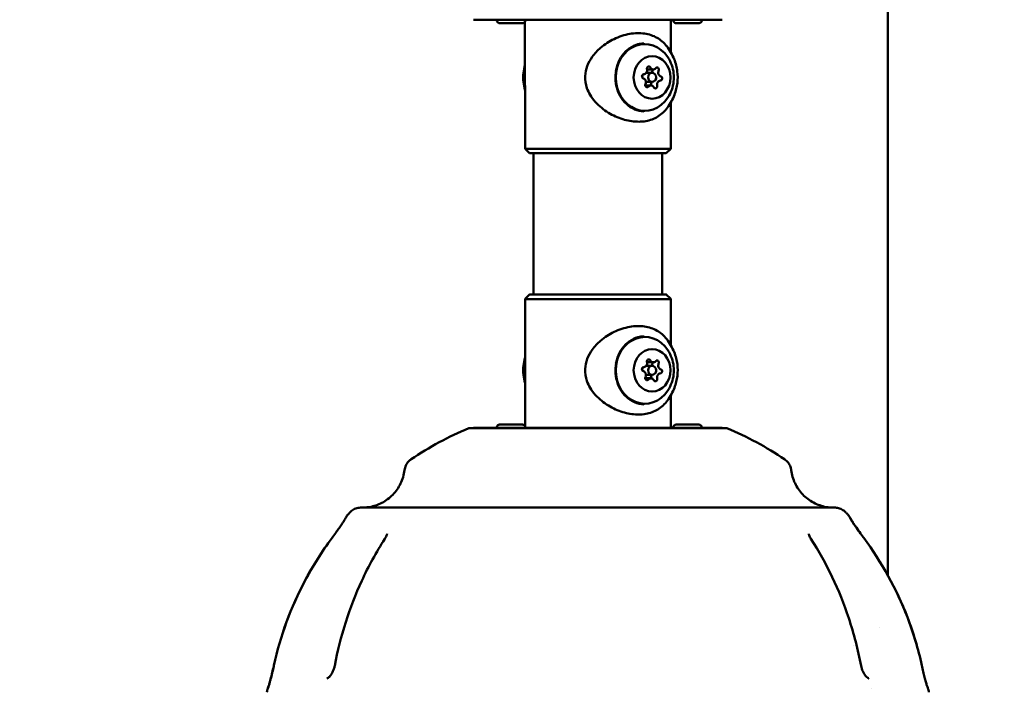
# Model space of a CAD drawing. Units: millimetres. Extents: x -9830 to 16297, y 0 to 14601.
# Drawn here: x 2609 to 2933, y 10984 to 11206 of the extents above; entities that cross this region are included whole.
import ezdxf

# ---------------------------------------------------------------- set-up
doc = ezdxf.new("R2010")
doc.units = ezdxf.units.MM
doc.layers.add('MD_Visible', color=7, linetype='Continuous', lineweight=50)
doc.styles.get("Standard").update_dxf_attribs({"font": 'Square-721-BT.ttf'})
doc.dimstyles.new('OLCU', dxfattribs={"dimtxt": 300, "dimasz": 150, "dimexe": 0.18, "dimexo": 0.0625, "dimgap": 50, "dimtad": 1, "dimdec": 0, "dimlfac": 0.1, "dimrnd": 5, "dimzin": 0, "dimdsep": 46, "dimtxsty": 'Standard', "dimcen": 0.09, "dimse1": 1, "dimse2": 1, "dimadec": 0, "dimazin": 0, "dimtfac": 1, "dimtdec": 0, "dimtofl": 0, "dimtmove": 0, "dimatfit": 3, "dimfxl": 1, "dimtolj": 1, "dimtzin": 0, "dimarcsym": 0})

# ---------------------------------------------------------------- blocks, each defined once
blk = doc.blocks.new('*D5')
at = {"color": 0, "lineweight": -2, "transparency": 16777216}
blk.add_line((255.13, 12766.11), (6946.06, 12766.11), dxfattribs=at)
at = {"color": 0, "transparency": 16777216}
for points in [[(255.13, 12807.78), (255.13, 12724.45), (5.13, 12766.11)], [(6946.06, 12807.78), (6946.06, 12724.45), (7196.06, 12766.11)]]:
    blk.add_solid(points, dxfattribs=at)
at = {"layer": 'Defpoints', "color": 0, "transparency": 16777216}
for p in [(7196.06, 12766.11), (5.13, 9598.83), (7196.06, 9598.91)]:
    blk.add_point(p, dxfattribs=at)
at = {"color": 0, "transparency": 16777216, "insert": (3600.6, 13025.34), "char_height": 350, "attachment_point": 5}
blk.add_mtext('\\A1;720', dxfattribs=at)
blk = doc.blocks.new('*D6')
at = {"color": 0, "lineweight": -2, "transparency": 16777216}
blk.add_line((-52.24, 12422.16), (-52.24, 9840.91), dxfattribs=at)
at = {"color": 0, "transparency": 16777216}
for points in [[(-93.91, 12422.16), (-10.58, 12422.16), (-52.24, 12672.16)], [(-93.91, 9840.91), (-10.58, 9840.91), (-52.24, 9590.91)]]:
    blk.add_solid(points, dxfattribs=at)
at = {"layer": 'Defpoints', "color": 0, "transparency": 16777216}
for p in [(3636.43, 12672.16), (-52.24, 9590.91), (3790.48, 9590.91)]:
    blk.add_point(p, dxfattribs=at)
at = {"color": 0, "transparency": 16777216, "insert": (-311.48, 11131.53), "char_height": 350, "attachment_point": 5, "rotation": 90}
blk.add_mtext('\\A1;310', dxfattribs=at)

msp = doc.modelspace()

# ---------------------------------------------------------------- linework, layer by layer
at = {"layer": 'MD_Visible', "extrusion": (0, 1, 0)}
for p, q in [((2894.96, 11022.71), (2894.96, 11254.16)), ((2823.47, 11205.68), (2823.47, 11194.97)), ((2775.47, 11205.02), (2775.48, 11163.18)), ((2817.33, 11188.18), (2815.42, 11188.18)), ((2817.72, 11189.32), (2815.72, 11189.32)), ((2816.94, 11184.05), (2815.1, 11184.05)), ((2817.33, 11185.18), (2815.33, 11185.18)), ((2823.47, 11178.4), (2823.48, 11163.19)), ((2776.98, 11161.68), (2775.48, 11163.18)), ((2778.28, 11115.18), (2778.28, 11161.68)), ((2820.68, 11115.18), (2820.68, 11161.68)), ((2821.98, 11161.69), (2823.48, 11163.19)), ((2776.98, 11115.18), (2775.48, 11113.68)), ((2821.98, 11115.18), (2823.48, 11113.68)), ((2775.48, 11071.85), (2775.48, 11113.68)), ((2823.48, 11098.47), (2823.48, 11113.68)), ((2817.72, 11092.82), (2815.72, 11092.82)), ((2817.33, 11091.68), (2815.42, 11091.68)), ((2816.94, 11087.55), (2815.1, 11087.55)), ((2817.33, 11088.68), (2815.33, 11088.68)), ((2823.48, 11071.18), (2823.48, 11081.9))]:
    msp.add_line(p, q, dxfattribs=at)
at = {"layer": 'MD_Visible', "extrusion": (1.22465e-16, 0, -1)}
for start, end in [(55.9923, 67.2705), (112.7273, 124.0055), (41.4725, 42.0055), (137.9922, 138.5253)]:
    msp.add_arc((-2799.48, 10969.68), 110, start, end, dxfattribs=at)
at = {"layer": 'MD_Visible'}
for centre, major_axis, ratio, start_param, end_param in [((2799.47, 11205.68), (41, 0), 0.000011, 3.141593, 6.283185), ((2817.72, 11190.62), (0, 1.3), 0.866025, 2.114112, 3.941147), ((2814.19, 11185.11), (0, 1.3), 0.866025, 4.208508, 6.035542), ((2814.58, 11189.04), (0, 1.3), 0.866025, 3.16131, 4.988344), ((2815.72, 11190.62), (0, 1.3), 0.866025, 3.098242, 3.141593), ((2818.48, 11188.26), (0, 1.3), 0.866025, 1.066915, 1.63082), ((2820.48, 11188.26), (0, 1.3), 0.866025, 1.066915, 2.893949), ((2816.94, 11182.75), (0, 1.3), 0.866025, -1.02748, 0.799554), ((2818.09, 11184.33), (0, 1.3), 0.866025, 0.849076, 1.788503), ((2820.09, 11184.33), (0, 1.3), 0.866025, 0.019717, 1.846752), ((2799.48, 11161.68), (22.5, 0), 0.000011, 3.141604, 6.283174), ((2799.48, 11113.68), (24, 0), 0.000011, 3.141581, 6.283197), ((2814.58, 11092.54), (0, 1.3), 0.866025, 3.16131, 4.988344), ((2815.72, 11094.12), (0, 1.3), 0.866025, 3.098242, 3.141593), ((2817.72, 11094.12), (0, 1.3), 0.866025, 2.114112, 3.941147), ((2818.48, 11091.76), (0, 1.3), 0.866025, 1.066915, 1.63082), ((2820.48, 11091.76), (0, 1.3), 0.866025, 1.066915, 2.893949), ((2814.19, 11088.61), (0, 1.3), 0.866025, 4.208508, 6.035542), ((2820.09, 11087.83), (0, 1.3), 0.866025, 0.019717, 1.846752), ((2816.94, 11086.25), (0, 1.3), 0.866025, -1.02748, 0.799554), ((2818.09, 11087.83), (0, 1.3), 0.866025, 0.849076, 1.788503)]:
    msp.add_ellipse(centre, major_axis=major_axis, ratio=ratio, start_param=start_param, end_param=end_param, dxfattribs=at)
at = {"layer": 'MD_Visible', "extrusion": (1.22465e-16, 0, -1)}
for centre, major_axis, ratio, start_param, end_param in [((2814.93, 11186.68), (0, 11), 0.866025, 2.218929, 7.205849), ((2817.33, 11186.68), (0, 7), 0.866025, -1.570796, 4.712389), ((2818.96, 11189.23), (0, 0.7), 0.866025, -0.799554, 2.074678), ((2814.61, 11187.04), (0, 0.7), 0.866025, 3.389236, 6.263468), ((2815.33, 11186.68), (0, 1.5), 0.866025, -1.485589, -0.841553), ((2816.96, 11189.23), (0, 0.7), 0.866025, 1.43533, 2.074678), ((2818.06, 11186.32), (0, 0.7), 0.866025, 1.232746, 2.723297), ((2820.06, 11186.32), (0, 0.7), 0.866025, 0.247643, 3.121875), ((2799.48, 11163.18), (-24, 0), 0.000011, 3.141593, 6.283185), ((2817.33, 11090.18), (0, 7), 0.866025, -1.570796, 4.712389), ((2816.97, 11092.73), (0, 0.7), 0.866025, 1.43533, 2.074678), ((2818.97, 11092.73), (0, 0.7), 0.866025, -0.799554, 2.074678), ((2814.61, 11090.54), (0, 0.7), 0.866025, 3.389236, 6.263468), ((2818.06, 11089.82), (0, 0.7), 0.866025, 1.232746, 2.723297), ((2820.06, 11089.82), (0, 0.7), 0.866025, 0.247643, 3.121875), ((2799.48, 11071.14), (-42.5, 0), 0.000011, 2.87512, 6.549657), ((2799.48, 11071.18), (-24.5, 0), 0.000011, 2.939217, 6.048578), ((2799.48, 11071.18), (-41, 0), 0.000011, 2.196128, 2.220049)]:
    msp.add_ellipse(centre, major_axis=major_axis, ratio=ratio, start_param=start_param, end_param=end_param, dxfattribs=at)
at = {"layer": 'MD_Visible', "extrusion": (1.22465e-16, -1.4013e-45, -1)}
for centre, major_axis, start_param, end_param in [((2816.24, 11189.59), (0, 0.7), 4.436433, 7.310665), ((2817.33, 11186.68), (0, 1.5), -1.570796, 4.712389), ((2815.7, 11184.14), (0, 0.7), 2.342038, 5.21627), ((2815.33, 11186.68), (0, 1.5), 3.141593, 3.160233), ((2814.93, 11090.18), (0, 11), 2.218929, 7.205849), ((2816.24, 11093.09), (0, 0.7), 4.436433, 7.310665), ((2815.33, 11090.18), (0, 1.5), -1.485589, -0.841553), ((2817.33, 11090.18), (0, 1.5), -1.570796, 4.712389), ((2815.7, 11087.64), (0, 0.7), 2.342038, 5.21627)]:
    msp.add_ellipse(centre, major_axis=major_axis, ratio=0.866025, start_param=start_param, end_param=end_param, dxfattribs=at)
at = {"layer": 'MD_Visible', "extrusion": (1.22465e-16, 1.4013e-45, -1)}
for centre, major_axis, start_param, end_param in [((2818.42, 11183.78), (0, 0.7), 1.294841, 4.169073), ((2815.33, 11090.18), (0, 1.5), 3.141593, 3.160233), ((2818.43, 11087.28), (0, 0.7), 1.294841, 4.169073)]:
    msp.add_ellipse(centre, major_axis=major_axis, ratio=0.866025, start_param=start_param, end_param=end_param, dxfattribs=at)
at = {"layer": 'MD_Visible', "extrusion": (1.22465e-16, -1.88079e-36, -1)}
msp.add_ellipse((2799.48, 11115.18), major_axis=(-22.5, 0), ratio=0.000011, start_param=2.8, end_param=6.624778, dxfattribs=at)
at = {"layer": 'MD_Visible', "extrusion": (1.22465e-16, 2.25695e-36, -1)}
msp.add_ellipse((2799.48, 11115.18), major_axis=(-22.25, 0), ratio=0.000011, start_param=2.833155, end_param=6.591623, dxfattribs=at)
at = {"layer": 'MD_Visible', "extrusion": (1.22465e-16, -1.12847e-36, -1)}
msp.add_ellipse((2799.48, 11071.18), major_axis=(-41, 0), ratio=0.000011, start_param=2.561294, end_param=6.90487, dxfattribs=at)
at = {"layer": 'MD_Visible', "extrusion": (1.22465e-16, 3.76158e-37, -1)}
msp.add_ellipse((2770.9, 11071.18), major_axis=(-4.75, 0), ratio=0.000011, start_param=3.141593, end_param=6.283185, dxfattribs=at)
at = {"layer": 'MD_Visible', "extrusion": (1.22465e-16, -3.00927e-36, -1)}
msp.add_ellipse((2829.02, 11071.19), major_axis=(-4.75, 0), ratio=0.000011, start_param=3.141593, end_param=6.283185, dxfattribs=at)
at = {"layer": 'MD_Visible'}
for points, knots in [([(2929.36, 12281.86), (2702.08, 12281.86), (2474.86, 12240.27), (2043.17, 12078.3), (1838.77, 11957.97), (1472.72, 11650.87), (1311.11, 11464.17), (1046.02, 11042.85), (942.57, 10808.29), (803.51, 10314.07), (767.92, 10054.47), (767.92, 9794.83)], [1.570774, 1.570774, 1.570774, 1.570774, 1.884938, 1.884938, 2.199101, 2.199101, 2.513265, 2.513265, 2.827429, 2.827429, 3.141593, 3.141593, 3.141593, 3.141593]), ([(2775.65, 11205.57), (2775.65, 11205.47), (2775.63, 11205.36), (2775.56, 11205.16), (2775.51, 11205.06), (2775.38, 11204.89), (2775.31, 11204.82), (2775.13, 11204.7), (2775.03, 11204.65), (2774.88, 11204.61), (2774.83, 11204.6), (2774.76, 11204.59), (2774.73, 11204.59), (2774.69, 11204.58), (2774.68, 11204.58), (2774.67, 11204.58), (2774.67, 11204.58), (2774.66, 11204.58), (2774.66, 11204.58), (2774.66, 11204.58), (2774.66, 11204.58), (2774.66, 11204.58), (2774.66, 11204.58), (2774.66, 11204.58), (2774.66, 11204.58), (2774.66, 11204.58), (2774.66, 11204.58), (2774.66, 11204.58), (2774.66, 11204.58), (2774.65, 11204.58), (2774.65, 11204.58), (2774.64, 11204.58), (2774.62, 11204.58), (2774.53, 11204.58), (2774.39, 11204.58), (2774, 11204.58), (2773.75, 11204.58), (2773.16, 11204.58), (2772.82, 11204.58), (2772.09, 11204.58), (2771.7, 11204.58), (2770.9, 11204.58), (2770.49, 11204.58), (2769.71, 11204.58), (2769.33, 11204.58), (2768.64, 11204.58), (2768.33, 11204.58), (2767.8, 11204.58), (2767.59, 11204.58), (2767.28, 11204.58), (2767.18, 11204.58), (2767.14, 11204.58), (2767.14, 11204.58), (2767.14, 11204.58), (2767.14, 11204.58), (2767.13, 11204.58), (2767.13, 11204.58), (2767.13, 11204.58), (2767.13, 11204.58), (2767.13, 11204.58), (2767.13, 11204.58), (2767.13, 11204.58), (2767.13, 11204.58), (2767.13, 11204.58), (2767.13, 11204.58), (2767.12, 11204.58), (2767.11, 11204.58), (2767.1, 11204.58), (2767.1, 11204.58), (2767.08, 11204.59), (2767.06, 11204.59), (2767, 11204.59), (2766.95, 11204.6), (2766.8, 11204.64), (2766.7, 11204.68), (2766.52, 11204.79), (2766.44, 11204.86), (2766.31, 11205.02), (2766.25, 11205.12), (2766.17, 11205.31), (2766.15, 11205.42), (2766.15, 11205.54), (2766.15, 11205.56), (2766.15, 11205.57)], [0, 0, 0, 0, 0.032105, 0.032105, 0.06363, 0.06363, 0.095176, 0.095176, 0.126721, 0.126721, 0.142341, 0.142341, 0.150233, 0.150233, 0.153191, 0.153191, 0.153917, 0.153917, 0.154318, 0.154318, 0.154517, 0.154517, 0.154919, 0.154919, 0.156533, 0.156533, 0.158117, 0.158117, 0.162869, 0.162869, 0.177127, 0.177127, 0.219964, 0.219964, 0.342382, 0.342382, 0.46213, 0.46213, 0.581943, 0.581943, 0.701751, 0.701751, 0.821559, 0.821559, 0.941367, 0.941367, 1.061175, 1.061175, 1.180984, 1.180984, 1.300796, 1.300796, 1.315605, 1.315605, 1.32671, 1.32671, 1.328794, 1.328794, 1.329368, 1.329368, 1.329768, 1.329768, 1.329968, 1.329968, 1.33037, 1.33037, 1.331987, 1.331987, 1.333571, 1.333571, 1.338325, 1.338325, 1.352619, 1.352619, 1.384567, 1.384567, 1.416097, 1.416097, 1.447643, 1.447643, 1.479188, 1.479188, 1.484258, 1.484258, 1.484258, 1.484258]), ([(2833.76, 11205.58), (2833.76, 11205.47), (2833.74, 11205.36), (2833.68, 11205.16), (2833.63, 11205.06), (2833.5, 11204.9), (2833.42, 11204.82), (2833.25, 11204.7), (2833.15, 11204.66), (2833, 11204.61), (2832.95, 11204.6), (2832.87, 11204.59), (2832.85, 11204.59), (2832.81, 11204.59), (2832.8, 11204.59), (2832.79, 11204.59), (2832.79, 11204.59), (2832.78, 11204.59), (2832.78, 11204.59), (2832.78, 11204.59), (2832.78, 11204.59), (2832.78, 11204.59), (2832.78, 11204.59), (2832.77, 11204.59), (2832.77, 11204.59), (2832.77, 11204.59), (2832.77, 11204.59), (2832.77, 11204.59), (2832.77, 11204.59), (2832.77, 11204.59), (2832.77, 11204.59), (2832.76, 11204.59), (2832.74, 11204.59), (2832.64, 11204.59), (2832.5, 11204.59), (2832.11, 11204.59), (2831.86, 11204.59), (2831.28, 11204.59), (2830.94, 11204.59), (2830.21, 11204.59), (2829.81, 11204.59), (2829.02, 11204.59), (2828.61, 11204.59), (2827.83, 11204.59), (2827.45, 11204.59), (2826.76, 11204.59), (2826.45, 11204.59), (2825.92, 11204.59), (2825.7, 11204.59), (2825.39, 11204.59), (2825.3, 11204.59), (2825.26, 11204.59), (2825.26, 11204.59), (2825.25, 11204.59), (2825.25, 11204.59), (2825.25, 11204.59), (2825.25, 11204.59), (2825.25, 11204.59), (2825.25, 11204.59), (2825.25, 11204.59), (2825.25, 11204.59), (2825.25, 11204.59), (2825.25, 11204.59), (2825.24, 11204.59), (2825.24, 11204.59), (2825.24, 11204.59), (2825.23, 11204.59), (2825.22, 11204.59), (2825.22, 11204.59), (2825.19, 11204.59), (2825.18, 11204.59), (2825.12, 11204.59), (2825.07, 11204.6), (2824.92, 11204.64), (2824.82, 11204.68), (2824.64, 11204.79), (2824.56, 11204.86), (2824.42, 11205.03), (2824.37, 11205.12), (2824.29, 11205.31), (2824.27, 11205.42), (2824.26, 11205.54), (2824.26, 11205.56), (2824.26, 11205.58)], [0, 0, 0, 0, 0.032105, 0.032105, 0.06363, 0.06363, 0.095176, 0.095176, 0.126721, 0.126721, 0.142341, 0.142341, 0.150233, 0.150233, 0.153191, 0.153191, 0.153917, 0.153917, 0.154318, 0.154318, 0.154517, 0.154517, 0.154919, 0.154919, 0.156533, 0.156533, 0.158117, 0.158117, 0.162869, 0.162869, 0.177127, 0.177127, 0.219964, 0.219964, 0.342382, 0.342382, 0.46213, 0.46213, 0.581943, 0.581943, 0.701751, 0.701751, 0.821559, 0.821559, 0.941367, 0.941367, 1.061175, 1.061175, 1.180984, 1.180984, 1.300796, 1.300796, 1.315605, 1.315605, 1.32671, 1.32671, 1.328794, 1.328794, 1.329368, 1.329368, 1.329768, 1.329768, 1.329968, 1.329968, 1.33037, 1.33037, 1.331987, 1.331987, 1.333571, 1.333571, 1.338325, 1.338325, 1.352619, 1.352619, 1.384567, 1.384567, 1.416097, 1.416097, 1.447643, 1.447643, 1.479188, 1.479188, 1.484258, 1.484258, 1.484258, 1.484258]), ([(2822.07, 11176.31), (2821.19, 11175.18), (2820.07, 11174.23), (2817.57, 11172.86), (2816.16, 11172.41), (2813.21, 11172.02), (2811.63, 11172.08), (2808.46, 11172.62), (2806.84, 11173.12), (2803.69, 11174.54), (2802.13, 11175.49), (2799.24, 11177.83), (2797.9, 11179.3), (2796.51, 11181.66), (2796.16, 11182.41), (2795.46, 11184.44), (2795.24, 11185.8), (2795.35, 11188.25), (2795.59, 11189.37), (2796.37, 11191.5), (2796.94, 11192.52), (2798.4, 11194.56), (2799.34, 11195.57), (2801.7, 11197.6), (2803.23, 11198.57), (2806.47, 11200.12), (2808.24, 11200.71), (2811.64, 11201.31), (2813.31, 11201.35), (2816.34, 11200.91), (2817.75, 11200.44), (2820.18, 11199.05), (2821.23, 11198.13), (2822.08, 11197.03)], [0, 0, 0, 0, 0.53794, 0.53794, 1.058401, 1.058401, 1.572023, 1.572023, 2.087543, 2.087543, 2.625785, 2.625785, 3.202685, 3.202685, 3.448429, 3.448429, 3.848601, 3.848601, 4.183408, 4.183408, 4.529048, 4.529048, 4.936013, 4.936013, 5.466056, 5.466056, 6.028907, 6.028907, 6.571175, 6.571175, 7.093299, 7.093299, 7.612852, 7.612852, 7.612852, 7.612852]), ([(2814.6, 11175.47), (2813.56, 11175.51), (2812.53, 11175.74), (2810.59, 11176.58), (2809.67, 11177.18), (2808.06, 11178.68), (2807.36, 11179.58), (2806.25, 11181.59), (2805.83, 11182.7), (2805.31, 11185), (2805.21, 11186.21), (2805.34, 11188.58), (2805.57, 11189.76), (2806.33, 11191.97), (2806.86, 11193), (2808.18, 11194.82), (2808.97, 11195.61), (2810.71, 11196.86), (2811.67, 11197.32), (2813.3, 11197.77), (2813.95, 11197.87), (2814.6, 11197.9)], [4.742649, 4.742649, 4.742649, 4.742649, 5.068594, 5.068594, 5.392197, 5.392197, 5.712138, 5.712138, 6.029675, 6.029675, 6.346183, 6.346183, 6.662496, 6.662496, 6.979286, 6.979286, 7.297574, 7.297574, 7.618842, 7.618842, 7.823767, 7.823767, 7.823767, 7.823767]), ([(2805.44, 11188.89), (2805.53, 11189.4), (2805.66, 11189.9), (2806.16, 11191.5), (2806.67, 11192.55), (2807.96, 11194.42), (2808.74, 11195.23), (2810.48, 11196.53), (2811.44, 11197.01), (2813.25, 11197.56), (2814.09, 11197.68), (2814.93, 11197.68)], [2.185076, 2.185076, 2.185076, 2.185076, 2.328456, 2.328456, 2.655062, 2.655062, 2.978504, 2.978504, 3.296155, 3.296155, 3.551228, 3.551228, 3.551228, 3.551228]), ([(2822.06, 11197.06), (2823.2, 11195.59), (2824, 11194.13), (2825.15, 11191.33), (2825.48, 11189.98), (2825.81, 11187.38), (2825.82, 11186.12), (2825.52, 11183.58), (2825.21, 11182.28), (2824.16, 11179.54), (2823.39, 11178.09), (2822.23, 11176.52), (2822.15, 11176.42), (2822.06, 11176.31)], [2.410659, 2.410659, 2.410659, 2.410659, 2.703017, 2.703017, 2.995376, 2.995376, 3.277905, 3.277905, 3.559227, 3.559227, 3.851585, 3.851585, 3.872451, 3.872451, 3.872451, 3.872451]), ([(2822.53, 11193.33), (2823.07, 11192.49), (2823.5, 11191.62), (2824.13, 11189.85), (2824.33, 11188.95), (2824.54, 11187.14), (2824.54, 11186.23), (2824.33, 11184.42), (2824.13, 11183.52), (2823.5, 11181.75), (2823.07, 11180.88), (2822.53, 11180.04)], [4.473892, 4.473892, 4.473892, 4.473892, 4.733145, 4.733145, 4.992398, 4.992398, 5.251651, 5.251651, 5.510904, 5.510904, 5.770158, 5.770158, 5.770158, 5.770158]), ([(2775.47, 11182.45), (2775.22, 11183.37), (2775.05, 11184.26), (2774.86, 11186.17), (2774.86, 11187.2), (2775.05, 11189.11), (2775.22, 11190), (2775.47, 11190.91)], [5.9705667, 5.9705667, 5.9705667, 5.9705667, 6.1676061, 6.1676061, 6.3988532, 6.3988532, 6.5958066, 6.5958066, 6.5958066, 6.5958066]), ([(2814.93, 11175.68), (2813.91, 11175.68), (2812.9, 11175.87), (2810.96, 11176.58), (2810.04, 11177.12), (2808.39, 11178.48), (2807.66, 11179.32), (2806.46, 11181.23), (2805.99, 11182.29), (2805.59, 11183.76), (2805.51, 11184.12), (2805.44, 11184.48)], [0.409636, 0.409636, 0.409636, 0.409636, 0.71902, 0.71902, 1.031373, 1.031373, 1.350033, 1.350033, 1.674065, 1.674065, 1.775788, 1.775788, 1.775788, 1.775788]), ([(2822.07, 11079.81), (2821.19, 11078.68), (2820.07, 11077.73), (2817.57, 11076.36), (2816.16, 11075.91), (2813.21, 11075.52), (2811.63, 11075.58), (2808.47, 11076.12), (2806.84, 11076.62), (2803.69, 11078.04), (2802.13, 11078.99), (2799.24, 11081.33), (2797.9, 11082.8), (2796.51, 11085.16), (2796.16, 11085.91), (2795.46, 11087.94), (2795.25, 11089.3), (2795.36, 11091.75), (2795.59, 11092.87), (2796.37, 11095), (2796.94, 11096.02), (2798.4, 11098.06), (2799.34, 11099.07), (2801.71, 11101.1), (2803.23, 11102.07), (2806.47, 11103.62), (2808.25, 11104.21), (2811.64, 11104.81), (2813.31, 11104.85), (2816.34, 11104.41), (2817.75, 11103.94), (2820.18, 11102.55), (2821.24, 11101.63), (2822.08, 11100.53)], [0, 0, 0, 0, 0.53794, 0.53794, 1.058401, 1.058401, 1.572023, 1.572023, 2.087543, 2.087543, 2.625785, 2.625785, 3.202685, 3.202685, 3.448429, 3.448429, 3.848601, 3.848601, 4.183408, 4.183408, 4.529048, 4.529048, 4.936013, 4.936013, 5.466056, 5.466056, 6.028907, 6.028907, 6.571175, 6.571175, 7.093299, 7.093299, 7.612852, 7.612852, 7.612852, 7.612852]), ([(2814.6, 11078.97), (2813.56, 11079.01), (2812.53, 11079.24), (2810.59, 11080.08), (2809.68, 11080.68), (2808.06, 11082.18), (2807.36, 11083.08), (2806.25, 11085.09), (2805.83, 11086.2), (2805.31, 11088.5), (2805.21, 11089.71), (2805.34, 11092.08), (2805.57, 11093.26), (2806.33, 11095.47), (2806.87, 11096.5), (2808.18, 11098.32), (2808.97, 11099.11), (2810.71, 11100.36), (2811.67, 11100.82), (2813.3, 11101.27), (2813.95, 11101.37), (2814.6, 11101.4)], [4.742649, 4.742649, 4.742649, 4.742649, 5.068594, 5.068594, 5.392197, 5.392197, 5.712138, 5.712138, 6.029675, 6.029675, 6.346183, 6.346183, 6.662496, 6.662496, 6.979286, 6.979286, 7.297574, 7.297574, 7.618842, 7.618842, 7.823767, 7.823767, 7.823767, 7.823767]), ([(2805.44, 11092.39), (2805.53, 11092.9), (2805.66, 11093.4), (2806.16, 11095), (2806.67, 11096.05), (2807.96, 11097.92), (2808.74, 11098.73), (2810.48, 11100.03), (2811.44, 11100.51), (2813.26, 11101.06), (2814.1, 11101.18), (2814.93, 11101.18)], [2.185076, 2.185076, 2.185076, 2.185076, 2.328456, 2.328456, 2.655062, 2.655062, 2.978504, 2.978504, 3.296155, 3.296155, 3.551228, 3.551228, 3.551228, 3.551228]), ([(2822.07, 11100.56), (2823.2, 11099.09), (2824.01, 11097.63), (2825.15, 11094.83), (2825.48, 11093.48), (2825.82, 11090.88), (2825.82, 11089.62), (2825.52, 11087.08), (2825.21, 11085.78), (2824.16, 11083.04), (2823.39, 11081.59), (2822.23, 11080.02), (2822.15, 11079.92), (2822.07, 11079.81)], [2.410659, 2.410659, 2.410659, 2.410659, 2.703017, 2.703017, 2.995376, 2.995376, 3.277905, 3.277905, 3.559227, 3.559227, 3.851585, 3.851585, 3.872451, 3.872451, 3.872451, 3.872451]), ([(2822.53, 11096.83), (2823.08, 11095.99), (2823.5, 11095.12), (2824.13, 11093.35), (2824.33, 11092.45), (2824.54, 11090.64), (2824.54, 11089.73), (2824.33, 11087.92), (2824.13, 11087.02), (2823.5, 11085.25), (2823.08, 11084.38), (2822.53, 11083.54)], [4.473892, 4.473892, 4.473892, 4.473892, 4.733145, 4.733145, 4.992398, 4.992398, 5.251651, 5.251651, 5.510904, 5.510904, 5.770158, 5.770158, 5.770158, 5.770158]), ([(2775.48, 11085.95), (2775.22, 11086.87), (2775.06, 11087.76), (2774.86, 11089.67), (2774.86, 11090.7), (2775.06, 11092.61), (2775.22, 11093.5), (2775.48, 11094.41)], [5.9705667, 5.9705667, 5.9705667, 5.9705667, 6.1676061, 6.1676061, 6.3988532, 6.3988532, 6.5958066, 6.5958066, 6.5958066, 6.5958066]), ([(2814.93, 11079.18), (2813.92, 11079.18), (2812.9, 11079.37), (2810.96, 11080.08), (2810.04, 11080.62), (2808.39, 11081.98), (2807.66, 11082.82), (2806.46, 11084.73), (2805.99, 11085.79), (2805.59, 11087.26), (2805.51, 11087.62), (2805.44, 11087.98)], [0.409636, 0.409636, 0.409636, 0.409636, 0.71902, 0.71902, 1.031373, 1.031373, 1.350033, 1.350033, 1.674065, 1.674065, 1.775788, 1.775788, 1.775788, 1.775788]), ([(2766.15, 11071.29), (2766.15, 11071.4), (2766.17, 11071.51), (2766.23, 11071.71), (2766.28, 11071.81), (2766.41, 11071.97), (2766.49, 11072.05), (2766.66, 11072.17), (2766.76, 11072.21), (2766.91, 11072.26), (2766.96, 11072.27), (2767.04, 11072.28), (2767.06, 11072.28), (2767.1, 11072.28), (2767.11, 11072.28), (2767.12, 11072.28), (2767.13, 11072.28), (2767.13, 11072.28), (2767.13, 11072.28), (2767.13, 11072.28), (2767.13, 11072.28), (2767.13, 11072.28), (2767.13, 11072.28), (2767.14, 11072.28), (2767.14, 11072.28), (2767.14, 11072.28), (2767.14, 11072.28), (2767.14, 11072.28), (2767.14, 11072.28), (2767.14, 11072.28), (2767.14, 11072.28), (2767.15, 11072.28), (2767.17, 11072.28), (2767.27, 11072.28), (2767.41, 11072.28), (2767.8, 11072.28), (2768.05, 11072.28), (2768.63, 11072.28), (2768.97, 11072.28), (2769.7, 11072.28), (2770.1, 11072.28), (2770.89, 11072.28), (2771.3, 11072.28), (2772.08, 11072.28), (2772.46, 11072.28), (2773.1, 11072.28), (2773.38, 11072.28), (2773.9, 11072.28), (2774.13, 11072.28), (2774.47, 11072.28), (2774.58, 11072.28), (2774.64, 11072.28), (2774.65, 11072.28), (2774.66, 11072.28), (2774.66, 11072.28), (2774.66, 11072.28), (2774.66, 11072.28), (2774.66, 11072.28), (2774.66, 11072.28), (2774.66, 11072.28), (2774.66, 11072.28), (2774.67, 11072.28), (2774.67, 11072.28), (2774.67, 11072.28), (2774.67, 11072.28), (2774.68, 11072.28), (2774.69, 11072.28), (2774.71, 11072.28), (2774.72, 11072.28), (2774.79, 11072.28), (2774.83, 11072.27), (2774.98, 11072.23), (2775.08, 11072.19), (2775.27, 11072.08), (2775.35, 11072.01), (2775.48, 11071.85), (2775.54, 11071.76), (2775.62, 11071.56), (2775.64, 11071.46), (2775.65, 11071.33), (2775.65, 11071.31), (2775.65, 11071.29)], [0, 0, 0, 0, 0.032105, 0.032105, 0.06363, 0.06363, 0.095176, 0.095176, 0.126721, 0.126721, 0.142341, 0.142341, 0.150233, 0.150233, 0.153191, 0.153191, 0.153917, 0.153917, 0.154318, 0.154318, 0.154517, 0.154517, 0.154919, 0.154919, 0.156533, 0.156533, 0.158117, 0.158117, 0.162869, 0.162869, 0.177127, 0.177127, 0.219964, 0.219964, 0.342382, 0.342382, 0.46213, 0.46213, 0.581943, 0.581943, 0.701751, 0.701751, 0.821559, 0.821559, 0.941367, 0.941367, 1.045124, 1.045124, 1.165466, 1.165466, 1.285258, 1.285258, 1.314868, 1.314868, 1.325964, 1.325964, 1.328045, 1.328045, 1.329612, 1.329612, 1.330014, 1.330014, 1.330419, 1.330419, 1.331223, 1.331223, 1.33281, 1.33281, 1.337565, 1.337565, 1.351859, 1.351859, 1.383776, 1.383776, 1.415308, 1.415308, 1.446853, 1.446853, 1.478398, 1.478398, 1.484422, 1.484422, 1.484422, 1.484422]), ([(2824.27, 11071.3), (2824.27, 11071.4), (2824.28, 11071.51), (2824.35, 11071.71), (2824.4, 11071.81), (2824.53, 11071.97), (2824.61, 11072.05), (2824.78, 11072.17), (2824.88, 11072.22), (2825.03, 11072.26), (2825.08, 11072.27), (2825.16, 11072.28), (2825.18, 11072.28), (2825.22, 11072.28), (2825.23, 11072.28), (2825.24, 11072.29), (2825.24, 11072.29), (2825.25, 11072.29), (2825.25, 11072.29), (2825.25, 11072.29), (2825.25, 11072.29), (2825.25, 11072.29), (2825.25, 11072.29), (2825.25, 11072.29), (2825.25, 11072.29), (2825.25, 11072.29), (2825.25, 11072.29), (2825.25, 11072.29), (2825.26, 11072.29), (2825.26, 11072.29), (2825.26, 11072.29), (2825.27, 11072.29), (2825.29, 11072.29), (2825.38, 11072.29), (2825.52, 11072.29), (2825.91, 11072.29), (2826.17, 11072.29), (2826.75, 11072.29), (2827.09, 11072.29), (2827.82, 11072.29), (2828.21, 11072.29), (2829.01, 11072.29), (2829.42, 11072.29), (2830.2, 11072.29), (2830.58, 11072.29), (2831.27, 11072.29), (2831.58, 11072.29), (2832.11, 11072.29), (2832.33, 11072.29), (2832.59, 11072.29), (2832.68, 11072.29), (2832.74, 11072.29), (2832.75, 11072.29), (2832.77, 11072.29), (2832.77, 11072.29), (2832.77, 11072.29), (2832.78, 11072.29), (2832.78, 11072.29), (2832.78, 11072.29), (2832.78, 11072.29), (2832.78, 11072.29), (2832.78, 11072.29), (2832.78, 11072.29), (2832.78, 11072.29), (2832.78, 11072.29), (2832.79, 11072.29), (2832.79, 11072.29), (2832.8, 11072.29), (2832.8, 11072.28), (2832.82, 11072.28), (2832.84, 11072.28), (2832.9, 11072.28), (2832.95, 11072.27), (2833.1, 11072.24), (2833.2, 11072.19), (2833.38, 11072.08), (2833.46, 11072.01), (2833.6, 11071.85), (2833.66, 11071.76), (2833.73, 11071.57), (2833.76, 11071.46), (2833.76, 11071.34), (2833.77, 11071.32), (2833.77, 11071.3)], [0, 0, 0, 0, 0.032105, 0.032105, 0.06363, 0.06363, 0.095176, 0.095176, 0.126721, 0.126721, 0.142341, 0.142341, 0.150233, 0.150233, 0.153191, 0.153191, 0.153917, 0.153917, 0.154318, 0.154318, 0.154517, 0.154517, 0.154919, 0.154919, 0.156533, 0.156533, 0.158117, 0.158117, 0.162869, 0.162869, 0.177127, 0.177127, 0.219964, 0.219964, 0.342382, 0.342382, 0.46213, 0.46213, 0.581943, 0.581943, 0.701751, 0.701751, 0.821559, 0.821559, 0.941367, 0.941367, 1.061175, 1.061175, 1.180984, 1.180984, 1.26927, 1.26927, 1.299108, 1.299108, 1.321479, 1.321479, 1.325672, 1.325672, 1.328817, 1.328817, 1.329763, 1.329763, 1.330165, 1.330165, 1.33057, 1.33057, 1.331373, 1.331373, 1.33296, 1.33296, 1.337715, 1.337715, 1.352008, 1.352008, 1.383927, 1.383927, 1.415458, 1.415458, 1.447004, 1.447004, 1.478549, 1.478549, 1.484555, 1.484555, 1.484555, 1.484555]), ([(2735.79, 11057.31), (2735.85, 11057.85), (2736, 11058.38), (2736.46, 11059.35), (2736.77, 11059.8), (2737.38, 11060.44), (2737.66, 11060.67), (2737.96, 11060.87)], [0, 0, 0, 0, 0.1621458, 0.1621458, 0.3213625, 0.3213625, 0.4284532, 0.4284532, 0.4284532, 0.4284532]), ([(2861, 11060.87), (2861.45, 11060.57), (2861.85, 11060.19), (2862.5, 11059.34), (2862.76, 11058.86), (2863.05, 11058.02), (2863.13, 11057.67), (2863.17, 11057.31)], [0, 0, 0, 0, 0.1621457, 0.1621457, 0.3213623, 0.3213623, 0.4284532, 0.4284532, 0.4284532, 0.4284532]), ([(2722.24, 11044.95), (2722.28, 11044.95), (2722.31, 11044.95), (2722.51, 11044.96), (2722.67, 11044.97), (2723.3, 11045.01), (2723.77, 11045.07), (2725.66, 11045.39), (2727.06, 11045.86), (2729.66, 11047.21), (2730.88, 11048.12), (2732.96, 11050.25), (2733.83, 11051.5), (2735.16, 11054.24), (2735.6, 11055.77), (2735.79, 11057.31)], [26.310487, 26.310487, 26.310487, 26.310487, 26.321121, 26.321121, 26.368586, 26.368586, 26.511095, 26.511095, 26.943233, 26.943233, 27.389786, 27.389786, 27.83586, 27.83586, 28.30165, 28.30165, 28.30165, 28.30165]), ([(2863.17, 11057.31), (2863.35, 11055.81), (2863.77, 11054.32), (2865.06, 11051.61), (2865.92, 11050.35), (2867.98, 11048.2), (2869.19, 11047.28), (2871.82, 11045.89), (2873.26, 11045.4), (2875.09, 11045.08), (2875.46, 11045.04), (2876.1, 11044.98), (2876.37, 11044.96), (2876.67, 11044.95), (2876.69, 11044.95), (2876.71, 11044.95)], [0, 0, 0, 0, 0.454008, 0.454008, 0.899815, 0.899815, 1.345916, 1.345916, 1.792006, 1.792006, 1.902184, 1.902184, 1.984798, 1.984798, 1.991191, 1.991191, 1.991191, 1.991191]), ([(2717.74, 11043.3), (2718.1, 11043.7), (2718.53, 11044.05), (2719.47, 11044.57), (2719.98, 11044.76), (2720.76, 11044.91), (2721.02, 11044.94), (2721.3, 11044.95), (2721.31, 11044.95), (2721.34, 11044.95), (2721.35, 11044.95), (2721.37, 11044.95), (2721.38, 11044.95), (2721.4, 11044.95), (2721.41, 11044.95), (2721.42, 11044.95), (2721.43, 11044.95), (2721.44, 11044.95), (2721.44, 11044.95), (2721.45, 11044.95), (2721.45, 11044.95), (2721.46, 11044.95), (2721.46, 11044.95), (2721.48, 11044.95), (2721.52, 11044.95), (2721.69, 11044.95), (2721.92, 11044.95), (2722.25, 11044.95)], [0, 0, 0, 0, 0.162146, 0.162146, 0.321362, 0.321362, 0.400253, 0.400253, 0.40482, 0.40482, 0.407867, 0.407867, 0.411931, 0.411931, 0.416009, 0.416009, 0.424116, 0.424116, 0.433955, 0.433955, 0.463452, 0.463452, 0.551911, 0.551911, 0.817322, 0.817322, 1.522973, 1.522973, 1.522973, 1.522973]), ([(2721.46, 11044.95), (2721.46, 11044.95), (2721.47, 11044.95), (2721.5, 11044.95), (2721.54, 11044.95), (2721.79, 11044.95), (2722.17, 11044.95), (2724.23, 11044.95), (2727.12, 11044.95), (2735.19, 11044.95), (2740.43, 11044.95), (2752.59, 11044.95), (2759.67, 11044.95), (2774.76, 11044.95), (2782.96, 11044.95), (2799.44, 11044.95), (2807.93, 11044.95), (2824.13, 11044.95), (2832.04, 11044.95), (2846.31, 11044.95), (2852.84, 11044.95), (2863.73, 11044.95), (2868.23, 11044.95), (2874.63, 11044.95), (2876.63, 11044.95), (2877.34, 11044.95), (2877.4, 11044.95), (2877.46, 11044.95), (2877.47, 11044.95), (2877.49, 11044.95), (2877.49, 11044.95), (2877.49, 11044.95), (2877.49, 11044.95), (2877.49, 11044.95)], [0.069756, 0.069756, 0.069756, 0.069756, 0.16614, 0.16614, 0.476089, 0.476089, 1.407402, 1.407402, 3.925965, 3.925965, 6.410703, 6.410703, 8.8968, 8.8968, 11.38286, 11.38286, 13.868923, 13.868923, 16.354987, 16.354987, 18.84105, 18.84105, 21.327109, 21.327109, 23.813155, 23.813155, 24.111093, 24.111093, 24.260474, 24.260474, 24.335302, 24.335302, 24.3442, 24.3442, 24.3442, 24.3442]), ([(2876.7, 11044.95), (2876.88, 11044.95), (2877.02, 11044.95), (2877.27, 11044.95), (2877.36, 11044.95), (2877.45, 11044.95), (2877.47, 11044.95), (2877.49, 11044.95), (2877.5, 11044.95), (2877.5, 11044.95), (2877.5, 11044.95), (2877.51, 11044.95), (2877.51, 11044.95), (2877.52, 11044.95), (2877.53, 11044.95), (2877.54, 11044.95), (2877.54, 11044.95), (2877.55, 11044.95), (2877.56, 11044.95), (2877.57, 11044.95), (2877.58, 11044.95), (2877.62, 11044.95), (2877.65, 11044.95), (2877.7, 11044.95), (2877.73, 11044.95), (2877.84, 11044.94), (2877.92, 11044.94), (2878.25, 11044.9), (2878.5, 11044.86), (2879.25, 11044.67), (2879.75, 11044.45), (2880.57, 11043.92), (2880.92, 11043.63), (2881.21, 11043.3)], [23.710927, 23.710927, 23.710927, 23.710927, 24.077686, 24.077686, 24.470238, 24.470238, 24.657627, 24.657627, 24.747124, 24.747124, 24.780685, 24.780685, 24.805861, 24.805861, 24.815319, 24.815319, 24.819804, 24.819804, 24.821813, 24.821813, 24.825901, 24.825901, 24.834053, 24.834053, 24.84234, 24.84234, 24.867195, 24.867195, 24.941911, 24.941911, 25.101445, 25.101445, 25.234392, 25.234392, 25.234392, 25.234392]), ([(2711.9, 11034.94), (2712.32, 11035.51), (2712.74, 11036.09), (2713.53, 11037.17), (2713.89, 11037.69), (2714.56, 11038.66), (2714.86, 11039.11), (2715.39, 11039.91), (2715.62, 11040.26), (2716, 11040.87), (2716.13, 11041.1), (2716.33, 11041.45), (2716.37, 11041.54), (2716.37, 11041.54)], [0, 0, 0, 0, 0.212135, 0.212135, 0.423139, 0.423139, 0.645553, 0.645553, 0.894915, 0.894915, 1.196989, 1.196989, 1.606785, 1.606785, 1.606785, 1.606785]), ([(2716.37, 11041.53), (2716.37, 11041.53), (2716.37, 11041.53), (2716.37, 11041.54), (2716.37, 11041.54), (2716.38, 11041.54), (2716.38, 11041.55), (2716.38, 11041.55), (2716.38, 11041.56), (2716.39, 11041.57), (2716.4, 11041.59), (2716.43, 11041.64), (2716.44, 11041.67), (2716.51, 11041.79), (2716.57, 11041.88), (2716.76, 11042.16), (2716.9, 11042.35), (2717.06, 11042.53)], [1.6689995, 1.6689995, 1.6689995, 1.6689995, 1.6792075, 1.6792075, 1.6818922, 1.6818922, 1.6832222, 1.6832222, 1.6845481, 1.6845481, 1.6899032, 1.6899032, 1.7003812, 1.7003812, 1.7318056, 1.7318056, 1.8032457, 1.8032457, 1.8032457, 1.8032457]), ([(2881.9, 11042.54), (2882.07, 11042.34), (2882.23, 11042.13), (2882.41, 11041.85), (2882.44, 11041.79), (2882.5, 11041.69), (2882.52, 11041.65), (2882.55, 11041.59), (2882.56, 11041.59), (2882.56, 11041.57), (2882.57, 11041.57), (2882.57, 11041.56), (2882.57, 11041.56), (2882.58, 11041.55), (2882.58, 11041.55), (2882.58, 11041.55), (2882.58, 11041.54), (2882.58, 11041.54), (2882.58, 11041.54), (2882.58, 11041.54)], [0, 0, 0, 0, 0.0792899, 0.0792899, 0.0991653, 0.0991653, 0.1140737, 0.1140737, 0.1167123, 0.1167123, 0.1186966, 0.1186966, 0.119689, 0.119689, 0.1206862, 0.1206862, 0.121683, 0.121683, 0.1244592, 0.1244592, 0.1244592, 0.1244592]), ([(2882.58, 11041.54), (2882.58, 11041.54), (2882.58, 11041.54), (2882.59, 11041.53), (2882.61, 11041.49), (2882.68, 11041.35), (2882.77, 11041.2), (2883.04, 11040.74), (2883.23, 11040.44), (2883.63, 11039.81), (2883.82, 11039.52), (2884.38, 11038.68), (2884.82, 11038.05), (2885.71, 11036.79), (2886.16, 11036.15), (2886.77, 11035.33), (2886.91, 11035.14), (2887.06, 11034.95)], [0.195585, 0.195585, 0.195585, 0.195585, 0.228523, 0.228523, 0.442114, 0.442114, 0.763379, 0.763379, 1.037903, 1.037903, 1.212304, 1.212304, 1.49471, 1.49471, 1.731008, 1.731008, 1.803092, 1.803092, 1.803092, 1.803092]), ([(2882.58, 11041.54), (2882.58, 11041.54), (2882.58, 11041.54), (2882.59, 11041.52), (2882.61, 11041.48), (2882.69, 11041.34), (2882.78, 11041.18), (2883.07, 11040.7), (2883.25, 11040.4), (2883.65, 11039.78), (2883.84, 11039.49), (2884.4, 11038.65), (2884.84, 11038.02), (2885.73, 11036.76), (2886.18, 11036.13), (2886.78, 11035.31), (2886.92, 11035.13), (2887.06, 11034.94)], [0.316123, 0.316123, 0.316123, 0.316123, 0.35146, 0.35146, 0.568402, 0.568402, 0.894818, 0.894818, 1.161477, 1.161477, 1.333806, 1.333806, 1.61462, 1.61462, 1.850274, 1.850274, 1.919268, 1.919268, 1.919268, 1.919268]), ([(2692.77, 10992.97), (2694.88, 11002.64), (2698.35, 11012.12), (2705.6, 11025.77), (2708.58, 11030.49), (2711.9, 11034.94)], [0, 0, 0, 0, 2.972072, 2.972072, 4.637102, 4.637102, 4.637102, 4.637102]), ([(2692.77, 10992.96), (2694.88, 11002.65), (2698.36, 11012.13), (2705.61, 11025.79), (2708.59, 11030.5), (2711.9, 11034.94)], [0, 0, 0, 0, 2.974489, 2.974489, 4.637086, 4.637086, 4.637086, 4.637086]), ([(2712.78, 10992.83), (2714.61, 11002.53), (2717.64, 11012.04), (2723.92, 11025.64), (2726.47, 11030.28), (2729.3, 11034.66)], [0, 0, 0, 0, 2.97929, 2.97929, 4.613241, 4.613241, 4.613241, 4.613241]), ([(2729.3, 11034.66), (2729.47, 11034.94), (2729.62, 11035.2), (2729.83, 11035.64), (2729.91, 11035.83), (2730, 11036.09), (2730.02, 11036.18), (2730.03, 11036.25), (2730.03, 11036.26), (2730.03, 11036.26)], [0, 0, 0, 0, 0.1084843, 0.1084843, 0.208024, 0.208024, 0.3011305, 0.3011305, 0.350583, 0.350583, 0.350583, 0.350583]), ([(2868.93, 11036.27), (2868.93, 11036.27), (2868.93, 11036.27), (2868.93, 11036.26), (2868.93, 11036.23), (2868.96, 11036.11), (2868.99, 11035.99), (2869.12, 11035.66), (2869.21, 11035.46), (2869.41, 11035.07), (2869.53, 11034.87), (2869.66, 11034.67)], [0.0736244, 0.0736244, 0.0736244, 0.0736244, 0.0800488, 0.0800488, 0.1450095, 0.1450095, 0.2482727, 0.2482727, 0.344503, 0.344503, 0.4245382, 0.4245382, 0.4245382, 0.4245382]), ([(2869.66, 11034.67), (2874.82, 11026.68), (2879.05, 11017.8), (2883.81, 11003.42), (2885.17, 10998.16), (2886.18, 10992.83)], [0, 0, 0, 0, 2.977169, 2.977169, 4.613245, 4.613245, 4.613245, 4.613245]), ([(2887.06, 11034.95), (2892.99, 11026.98), (2897.88, 11018.11), (2903.42, 11003.68), (2905.01, 10998.36), (2906.19, 10992.97)], [0, 0, 0, 0, 2.981134, 2.981134, 4.637045, 4.637045, 4.637045, 4.637045]), ([(2887.06, 11034.94), (2892.98, 11026.99), (2897.86, 11018.15), (2903.41, 11003.72), (2905.01, 10998.38), (2906.19, 10992.97)], [0, 0, 0, 0, 2.974881, 2.974881, 4.637086, 4.637086, 4.637086, 4.637086]), ([(2690.73, 10985.26), (2690.73, 10985.26), (2690.73, 10985.26), (2690.73, 10985.27), (2690.75, 10985.32), (2690.8, 10985.46), (2690.86, 10985.62), (2691.03, 10986.14), (2691.13, 10986.47), (2691.35, 10987.19), (2691.44, 10987.52), (2691.71, 10988.5), (2691.9, 10989.24), (2692.27, 10990.74), (2692.44, 10991.5), (2692.67, 10992.5), (2692.72, 10992.73), (2692.77, 10992.97)], [0.196651, 0.196651, 0.196651, 0.196651, 0.228796, 0.228796, 0.442386, 0.442386, 0.763647, 0.763647, 1.038329, 1.038329, 1.212764, 1.212764, 1.495187, 1.495187, 1.731491, 1.731491, 1.80362, 1.80362, 1.80362, 1.80362]), ([(2690.73, 10985.26), (2690.73, 10985.26), (2690.73, 10985.27), (2690.74, 10985.29), (2690.76, 10985.35), (2690.85, 10985.59), (2690.95, 10985.86), (2691.18, 10986.62), (2691.28, 10986.97), (2691.49, 10987.69), (2691.57, 10988.01), (2691.84, 10989), (2692.02, 10989.74), (2692.38, 10991.22), (2692.55, 10991.97), (2692.73, 10992.8), (2692.75, 10992.88), (2692.77, 10992.96)], [0.53915, 0.53915, 0.53915, 0.53915, 0.594765, 0.594765, 0.853198, 0.853198, 1.243418, 1.243418, 1.469742, 1.469742, 1.623099, 1.623099, 1.888447, 1.888447, 2.116785, 2.116785, 2.142521, 2.142521, 2.142521, 2.142521]), ([(2710.19, 10988.62), (2710.34, 10988.69), (2710.5, 10988.77), (2710.8, 10989), (2710.92, 10989.11), (2711.19, 10989.38), (2711.34, 10989.55), (2711.6, 10989.9), (2711.71, 10990.06), (2711.99, 10990.55), (2712.17, 10990.91), (2712.46, 10991.63), (2712.58, 10991.99), (2712.71, 10992.51), (2712.75, 10992.67), (2712.78, 10992.83)], [0, 0, 0, 0, 0.2100545, 0.2100545, 0.3300453, 0.3300453, 0.4468887, 0.4468887, 0.5274806, 0.5274806, 0.6604751, 0.6604751, 0.7720028, 0.7720028, 0.8212628, 0.8212628, 0.8212628, 0.8212628]), ([(2886.18, 10992.83), (2886.24, 10992.52), (2886.32, 10992.2), (2886.51, 10991.59), (2886.63, 10991.29), (2886.88, 10990.73), (2887.02, 10990.46), (2887.31, 10989.97), (2887.46, 10989.76), (2887.78, 10989.36), (2887.94, 10989.2), (2888.28, 10988.9), (2888.43, 10988.8), (2888.64, 10988.68), (2888.7, 10988.65), (2888.76, 10988.62)], [0, 0, 0, 0, 0.0964969, 0.0964969, 0.19397, 0.19397, 0.2968784, 0.2968784, 0.4120207, 0.4120207, 0.5486238, 0.5486238, 0.7335651, 0.7335651, 0.8212255, 0.8212255, 0.8212255, 0.8212255]), ([(2906.19, 10992.97), (2906.34, 10992.28), (2906.5, 10991.58), (2906.8, 10990.28), (2906.96, 10989.66), (2907.25, 10988.52), (2907.39, 10988), (2907.65, 10987.07), (2907.76, 10986.67), (2907.97, 10985.99), (2908.06, 10985.74), (2908.19, 10985.35), (2908.23, 10985.27), (2908.23, 10985.27)], [0, 0, 0, 0, 0.211931, 0.211931, 0.422921, 0.422921, 0.645322, 0.645322, 0.894497, 0.894497, 1.196491, 1.196491, 1.607771, 1.607771, 1.607771, 1.607771]), ([(2690.43, 10984.09), (2690.46, 10984.35), (2690.52, 10984.61), (2690.61, 10984.93), (2690.63, 10984.99), (2690.67, 10985.1), (2690.69, 10985.15), (2690.71, 10985.2), (2690.71, 10985.21), (2690.72, 10985.23), (2690.72, 10985.23), (2690.72, 10985.24), (2690.72, 10985.25), (2690.72, 10985.25), (2690.73, 10985.25), (2690.73, 10985.26), (2690.73, 10985.26), (2690.73, 10985.26), (2690.73, 10985.26), (2690.73, 10985.26)], [0, 0, 0, 0, 0.0792895, 0.0792895, 0.0991689, 0.0991689, 0.114079, 0.114079, 0.1168756, 0.1168756, 0.1189788, 0.1189788, 0.1199716, 0.1199716, 0.1209711, 0.1209711, 0.1219695, 0.1219695, 0.1234152, 0.1234152, 0.1234152, 0.1234152]), ([(2908.23, 10985.27), (2908.23, 10985.27), (2908.23, 10985.27), (2908.23, 10985.27), (2908.23, 10985.27), (2908.23, 10985.26), (2908.23, 10985.26), (2908.23, 10985.26), (2908.23, 10985.26), (2908.23, 10985.25), (2908.24, 10985.25), (2908.24, 10985.23), (2908.25, 10985.21), (2908.27, 10985.16), (2908.28, 10985.13), (2908.33, 10985), (2908.36, 10984.9), (2908.45, 10984.57), (2908.5, 10984.33), (2908.53, 10984.09)], [1.6710178, 1.6710178, 1.6710178, 1.6710178, 1.6786927, 1.6786927, 1.68151, 1.68151, 1.6828322, 1.6828322, 1.6834896, 1.6834896, 1.6848179, 1.6848179, 1.6901612, 1.6901612, 1.7006271, 1.7006271, 1.7320211, 1.7320211, 1.8038087, 1.8038087, 1.8038087, 1.8038087])]:
    msp.add_open_spline(points, degree=3, knots=knots, dxfattribs=at)
for points in [[(2822.07, 11176.32), (2822.06, 11176.31), (2822.06, 11176.31), (2822.06, 11176.31)], [(2822.07, 11079.82), (2822.07, 11079.81), (2822.07, 11079.81), (2822.06, 11079.81)], [(2711.9, 11034.94), (2711.9, 11034.94), (2711.9, 11034.94), (2711.9, 11034.94)], [(2730.03, 11036.24), (2730.03, 11036.24), (2730.03, 11036.24), (2730.03, 11036.24)], [(2868.93, 11036.24), (2868.93, 11036.24), (2868.93, 11036.24), (2868.93, 11036.24)], [(2887.06, 11034.94), (2887.06, 11034.94), (2887.06, 11034.94), (2887.06, 11034.94)], [(2727.59, 11031.94), (2727.59, 11031.94), (2727.59, 11031.94), (2727.59, 11031.94)], [(2871.36, 11031.94), (2871.36, 11031.94), (2871.36, 11031.94), (2871.36, 11031.94)], [(2892.33, 11005.56), (2892.33, 11005.56), (2892.33, 11005.56), (2892.33, 11005.56)], [(2883.76, 10999.42), (2883.76, 10999.42), (2883.76, 10999.42), (2883.76, 10999.42)], [(2906.19, 10992.97), (2906.19, 10992.97), (2906.19, 10992.97), (2906.19, 10992.97)], [(2889.66, 10985.43), (2889.66, 10985.43), (2889.66, 10985.43), (2889.66, 10985.43)]]:
    msp.add_open_spline(points, degree=3, dxfattribs=at)

# ---------------------------------------------------------------- dimensions: what is measured, and where the dimension line sits
dim = msp.add_linear_dim(base=(7196.06, 12766.11), p1=(5.13, 9598.83), p2=(7196.06, 9598.91), dimstyle='OLCU', override={"dimtxt": 350, "dimasz": 250, "dimgap": 80})
dim.commit()
dim.dimension.update_dxf_attribs({"geometry": '*D5', "text_midpoint": (3600.6, 13025.34)})
dim = msp.add_linear_dim(base=(-52.24, 9590.91), p1=(3636.43, 12672.16), p2=(3790.48, 9590.91), angle=90, dimstyle='OLCU', override={"dimtxt": 350, "dimasz": 250, "dimgap": 80})
dim.commit()
dim.dimension.update_dxf_attribs({"geometry": '*D6', "text_midpoint": (-311.48, 11131.53)})

doc.saveas('drawing.dxf')
